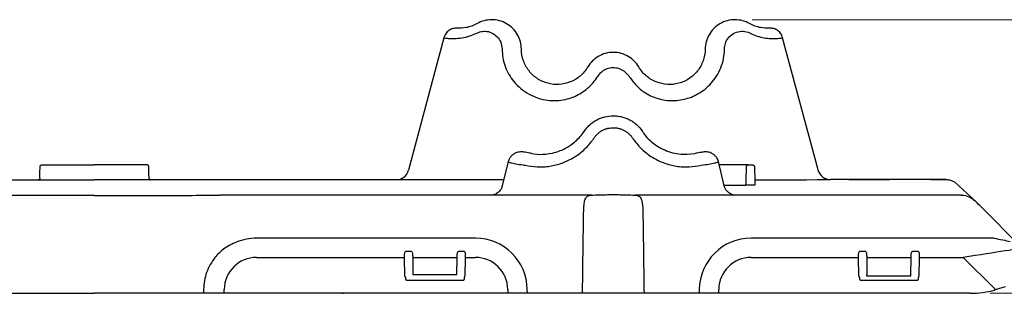
# Model space of a CAD drawing. Units: millimetres. Extents: x 585 to 4529, y 2889 to 3768.
# Drawn here: x 854 to 1159, y 2889 to 2974 of the extents above; entities that cross this region are included whole.
import ezdxf

# ---------------------------------------------------------------- set-up
doc = ezdxf.new("R2010")
doc.units = ezdxf.units.MM
doc.header["$LTSCALE"] = 2
for name, color, linetype in [('ACO DIM', 10, 'Continuous'), ('ACO DIM @ 10', 10, 'Continuous'), ('DUENN-18', 10, 'Continuous'), ('SICHTBAR', 10, 'Continuous')]:
    doc.layers.add(name, color=color, linetype=linetype)
doc.styles.add('Arial', font='arial.ttf')
doc.styles.get("Standard").update_dxf_attribs({"font": 'simplex.shx'})
doc.dimstyles.new('ISO-25', dxfattribs={"dimtxt": 2.5, "dimasz": 2.5, "dimexe": 1.25, "dimexo": 0.625, "dimtad": 1, "dimdec": 0, "dimtxsty": 'Standard', "dimcen": 2.5, "dimadec": 0, "dimazin": 0, "dimtfac": 1, "dimtdec": 0, "dimtmove": 0, "dimatfit": 3, "dimfxl": 0, "dimarcsym": 0})

# ---------------------------------------------------------------- blocks, each defined once
blk = doc.blocks.new('*D4')
at = {"layer": 'ACO DIM', "color": 0, "lineweight": 5, "transparency": 16777216}
for p, q in [((1080.54, 2973.74), (1242, 2973.74)), ((1229.5, 2914.2), (1229.5, 2948.74)), ((1154.24, 2889.2), (1242, 2889.2))]:
    blk.add_line(p, q, dxfattribs=at)
at = {"layer": 'ACO DIM', "color": 0, "transparency": 16777216}
for points in [[(1225.33, 2948.74), (1233.67, 2948.74), (1229.5, 2973.74)], [(1225.33, 2914.2), (1233.67, 2914.2), (1229.5, 2889.2)]]:
    blk.add_solid(points, dxfattribs=at)
at = {"layer": 'Defpoints', "color": 0, "transparency": 16777216}
for p in [(1074.29, 2973.74), (1229.5, 2973.74), (1147.99, 2889.2)]:
    blk.add_point(p, dxfattribs=at)
at = {"layer": 'ACO DIM', "color": 0, "lineweight": 5, "transparency": 16777216, "insert": (1206.73, 2931.47), "char_height": 25, "attachment_point": 5, "rotation": 90, "style": 'Arial'}
blk.add_mtext('\\A1;85', dxfattribs=at)

msp = doc.modelspace()

# ---------------------------------------------------------------- linework, layer by layer
at = {"layer": 'DUENN-18'}
for p, q in [((1079.23, 2928.87), (1080.75, 2928.87)), ((1003.59, 2924.29), (970.26, 2924.29)), ((927.08, 2900.3), (972.9, 2900.3)), ((975.41, 2900.3), (989.18, 2900.3)), ((991.69, 2900.3), (994.84, 2900.3)), ((1080.22, 2900.3), (1113.49, 2900.3)), ((1116, 2900.3), (1129.77, 2900.3)), ((1132.28, 2900.3), (1145.91, 2900.3)), ((1145.91, 2900.3), (1155.74, 2890.48)), ((917.03, 2889.46), (917.04, 2890.39)), ((917.03, 2889.46), (917.03, 2889.2)), ((1070.17, 2889.46), (1070.18, 2890.39)), ((1070.17, 2889.46), (1070.17, 2889.2))]:
    msp.add_line(p, q, dxfattribs=at)
for centre, start, end in [((927.08, 2890.26), 90, 179.25), ((994.84, 2890.26), 0.75, 90), ((1080.22, 2890.26), 90, 179.25)]:
    msp.add_arc(centre, 10.04, start, end, dxfattribs=at)
for centre, major_axis, ratio, start_param, end_param in [((-1230.99, -3556.87), (38368.66, 236.13), 0.168814, 1.50946, 1.509523), ((1145.77, 2900.25), (18.46, 2.84), 0.001605, 0.001177, 1.562718)]:
    msp.add_ellipse(centre, major_axis=major_axis, ratio=ratio, start_param=start_param, end_param=end_param, dxfattribs=at)
for points, knots in [([(988.23, 2967.98), (989.03, 2968.01), (990.63, 2968.08), (992.83, 2968.61), (994.67, 2969.41), (996.21, 2970.07), (998.01, 2970.36), (999.87, 2969.86), (1001.57, 2968.68), (1002.8, 2966.93), (1003.15, 2964.56), (1003.23, 2961.98), (1004, 2959.34), (1005.15, 2956.86), (1006.77, 2954.53), (1008.85, 2952.45), (1011.36, 2950.72), (1014.18, 2949.49), (1017.08, 2948.83), (1019.96, 2948.72), (1022.59, 2949.06), (1025.04, 2949.81), (1027.21, 2950.85), (1029.18, 2952.2), (1030.93, 2953.81), (1032.19, 2955.41), (1033.09, 2956.84), (1034.1, 2957.95), (1035.58, 2958.75), (1037.39, 2959.1), (1039.19, 2958.85), (1040.84, 2958.07), (1042.48, 2956.3), (1044.15, 2953.82), (1046.58, 2951.61), (1049.05, 2950.24), (1051.29, 2949.38), (1053.63, 2948.87), (1056.01, 2948.72), (1058.34, 2948.92), (1060.63, 2949.45), (1062.84, 2950.32), (1064.99, 2951.56), (1066.98, 2953.16), (1068.8, 2955.19), (1070.31, 2957.58), (1071.4, 2960.31), (1071.93, 2962.79), (1071.96, 2964.86), (1072.18, 2966.62), (1073.14, 2968.28), (1074.72, 2969.63), (1076.69, 2970.31), (1078.74, 2970.25), (1080.66, 2969.24), (1082.64, 2968.5), (1084.78, 2968.04), (1086.15, 2968), (1086.84, 2967.98)], [0, 0, 0, 0, 0.020702, 0.041379, 0.054475, 0.067561, 0.080316, 0.097265, 0.114002, 0.130947, 0.147157, 0.168117, 0.189092, 0.21062, 0.232154, 0.256045, 0.279928, 0.303227, 0.326506, 0.346611, 0.366706, 0.384219, 0.401733, 0.418692, 0.435656, 0.453337, 0.463188, 0.472939, 0.485923, 0.499045, 0.511981, 0.524752, 0.537605, 0.564294, 0.590707, 0.607917, 0.625125, 0.642475, 0.659827, 0.677075, 0.69433, 0.712796, 0.731268, 0.751992, 0.77272, 0.795672, 0.818615, 0.841475, 0.85346, 0.865325, 0.881634, 0.898162, 0.915464, 0.932428, 0.946622, 0.964466, 0.982323, 1, 1, 1, 1]), ([(985.09, 2968.21), (985.09, 2968.21), (985.08, 2968.18), (985.34, 2968.12), (986.43, 2968.01), (987.63, 2967.99), (988.23, 2967.98)], [0, 0, 0, 0, 0.003105, 0.3452358, 0.6724826, 1, 1, 1, 1]), ([(1086.84, 2967.98), (1087.43, 2967.99), (1088.62, 2968.01), (1089.76, 2968.12), (1089.9, 2968.18), (1089.97, 2968.21)], [0, 0, 0, 0, 0.327532, 0.654793, 1, 1, 1, 1]), ([(1010.27, 2928.81), (1011.49, 2928.53), (1012.73, 2928.35), (1014.63, 2928.27), (1015.28, 2928.27), (1016.25, 2928.32), (1016.57, 2928.35), (1017.22, 2928.41), (1017.54, 2928.45), (1019.14, 2928.69), (1020.4, 2929.01), (1021.95, 2929.56), (1022.26, 2929.68), (1022.87, 2929.94), (1023.18, 2930.07), (1024.07, 2930.49), (1024.65, 2930.8), (1025.77, 2931.48), (1026.31, 2931.84), (1027.37, 2932.63), (1027.88, 2933.05), (1029.34, 2934.37), (1030.21, 2935.33), (1031.18, 2936.64), (1031.37, 2936.9), (1031.64, 2937.31), (1031.73, 2937.45), (1031.92, 2937.71), (1032.03, 2937.83), (1032.35, 2938.2), (1032.58, 2938.43), (1033.07, 2938.87), (1033.34, 2939.07), (1033.89, 2939.42), (1034.18, 2939.58), (1034.77, 2939.86), (1035.08, 2939.98), (1036.03, 2940.28), (1036.69, 2940.38), (1037.69, 2940.41), (1038.02, 2940.39), (1038.68, 2940.32), (1039, 2940.26), (1039.64, 2940.09), (1039.96, 2939.99), (1040.57, 2939.74), (1040.87, 2939.59), (1041.44, 2939.26), (1041.71, 2939.07), (1042.23, 2938.67), (1042.47, 2938.45), (1042.92, 2937.97), (1043.13, 2937.72), (1043.42, 2937.32), (1043.51, 2937.18), (1043.69, 2936.91), (1043.79, 2936.78), (1044.65, 2935.57), (1045.51, 2934.59), (1046.95, 2933.25), (1047.45, 2932.82), (1048.51, 2932.01), (1049.06, 2931.63), (1050.77, 2930.57), (1051.97, 2929.99), (1053.85, 2929.29), (1054.49, 2929.09), (1055.78, 2928.76), (1056.42, 2928.62), (1057.72, 2928.42), (1058.37, 2928.35), (1059.68, 2928.27), (1060.34, 2928.27), (1062.29, 2928.35), (1063.55, 2928.52), (1064.79, 2928.81)], [0, 0, 0, 0, 0.0625, 0.0625, 0.09375, 0.09375, 0.109375, 0.109375, 0.125, 0.125, 0.1875, 0.1875, 0.203125, 0.203125, 0.21875, 0.21875, 0.25, 0.25, 0.28125, 0.28125, 0.3125, 0.3125, 0.375, 0.375, 0.390625, 0.390625, 0.398438, 0.398438, 0.40625, 0.40625, 0.421875, 0.421875, 0.4375, 0.4375, 0.453125, 0.453125, 0.46875, 0.46875, 0.5, 0.5, 0.515625, 0.515625, 0.53125, 0.53125, 0.546875, 0.546875, 0.5625, 0.5625, 0.578125, 0.578125, 0.59375, 0.59375, 0.609375, 0.609375, 0.617188, 0.617188, 0.625, 0.625, 0.6875, 0.6875, 0.71875, 0.71875, 0.75, 0.75, 0.8125, 0.8125, 0.84375, 0.84375, 0.875, 0.875, 0.90625, 0.90625, 0.9375, 0.9375, 1, 1, 1, 1]), ([(1005.05, 2929.88), (1005.03, 2929.87), (1004.95, 2929.82), (1005.74, 2929.59), (1007.31, 2929.25), (1009.01, 2928.97), (1010.06, 2928.84), (1010.27, 2928.81)], [0, 0, 0, 0, 0.131209, 0.391278, 0.657882, 0.931417, 1, 1, 1, 1]), ([(1064.79, 2928.81), (1065.59, 2928.92), (1067.19, 2929.14), (1068.98, 2929.51), (1070.04, 2929.79), (1070.01, 2929.86), (1070, 2929.88)], [0, 0, 0, 0, 0.2646124, 0.5313249, 0.8134687, 1, 1, 1, 1]), ([(1079.26, 2928.87), (1079.28, 2928.87), (1079.35, 2928.87), (1078.58, 2928.87), (1076.84, 2928.87), (1074.3, 2928.87), (1072.05, 2928.87), (1070.63, 2928.87), (1070.39, 2928.87)], [0, 0, 0, 0, 0.0660227, 0.290897, 0.5157679, 0.7054938, 0.9494461, 1, 1, 1, 1]), ([(1078.73, 2928.38), (1078.7, 2927.55), (1078.62, 2925.62), (1078.54, 2923.69), (1078.5, 2922.6)], [0, 0, 0, 0, 0.433711, 1, 1, 1, 1]), ([(1078.73, 2928.38), (1078.74, 2928.44), (1078.76, 2928.55), (1078.85, 2928.7), (1078.98, 2928.81), (1079.11, 2928.86), (1079.2, 2928.87), (1079.23, 2928.87)], [0, 0, 0, 0, 0.219503, 0.439095, 0.658546, 0.877893, 1, 1, 1, 1]), ([(1080.75, 2928.87), (1080.81, 2928.86), (1080.92, 2928.85), (1081.07, 2928.76), (1081.18, 2928.64), (1081.23, 2928.5), (1081.24, 2928.41), (1081.25, 2928.38)], [0, 0, 0, 0, 0.2195689, 0.4391195, 0.6587266, 0.8784865, 1, 1, 1, 1]), ([(1081.25, 2928.38), (1081.25, 2928.22), (1081.25, 2928.05), (1081.26, 2927.88), (1081.28, 2927.21), (1081.3, 2926.54), (1081.32, 2925.88), (1081.35, 2924.78), (1081.38, 2923.69), (1081.41, 2922.59)], [0, 0, 0, 0, 0.0005, 0.0005, 0.0005, 0.0025, 0.0025, 0.0025, 0.005773295, 0.005773295, 0.005773295, 0.005773295]), ([(1081.36, 2924.29), (1083.4, 2924.3), (1088.14, 2924.31), (1092.52, 2924.32), (1104.81, 2924.35)], [0, 0, 0, 0, 0.401903, 1, 1, 1, 1]), ([(1071.86, 2922.68), (1072.6, 2922.68), (1073.76, 2922.67), (1075.47, 2922.65), (1076.87, 2922.63), (1077.89, 2922.61), (1078.3, 2922.6), (1078.51, 2922.6)], [0, 0, 0, 0, 0.2017302, 0.4752341, 0.7487364, 0.8729225, 1, 1, 1, 1]), ([(1078.71, 2922.59), (1078.68, 2922.59), (1078.63, 2922.59), (1078.56, 2922.59), (1078.52, 2922.6), (1078.5, 2922.6), (1078.5, 2922.6), (1078.5, 2922.6)], [0, 0, 0, 0, 0.23985, 0.479581, 0.719372, 0.959861, 1, 1, 1, 1]), ([(1081.41, 2922.59), (1081.41, 2922.59), (1081.39, 2922.59), (1081.34, 2922.58), (1081.26, 2922.58), (1081.19, 2922.58), (1081.14, 2922.58), (1081.12, 2922.58)], [0, 0, 0, 0, 0.21511, 0.429706, 0.643607, 0.857221, 1, 1, 1, 1])]:
    msp.add_open_spline(points, degree=3, knots=knots, dxfattribs=at)
at = {"layer": 'SICHTBAR'}
for p, q in [((985.09, 2968.21), (974.13, 2927.27)), ((1100.93, 2927.33), (1089.97, 2968.21)), ((1012.24, 2932.4), (1012.12, 2932.44)), ((1012.24, 2932.4), (1014.76, 2932.16)), ((1060.35, 2932.17), (1062.82, 2932.4)), ((1062.82, 2932.4), (1062.94, 2932.44)), ((1004.95, 2929.91), (1003.14, 2922.42)), ((1071.92, 2922.42), (1070.11, 2929.91)), ((783.45, 2924.29), (876.86, 2924.29)), ((970.26, 2924.29), (876.86, 2924.29)), ((1140.48, 2924.35), (1104.81, 2924.35)), ((1110.45, 2924.35), (1123.18, 2924.35)), ((1135.88, 2924.35), (1140.48, 2924.35)), ((1140.48, 2924.35), (1140.48, 2924.35)), ((1140.48, 2924.35), (1140.48, 2924.35)), ((1030.74, 2919.57), (915.57, 2919.54)), ((1145.25, 2919.57), (1044.32, 2919.57)), ((1164.23, 2903.09), (1150.91, 2916.41)), ((994.84, 2906.25), (927.08, 2906.25)), ((1155.45, 2906.25), (1080.22, 2906.25)), ((973.01, 2894.46), (972.9, 2900.3)), ((973.38, 2902.21), (974.88, 2902.21)), ((975.41, 2900.3), (975.51, 2894.97)), ((989.09, 2894.97), (989.18, 2900.3)), ((989.71, 2902.21), (991.22, 2902.21)), ((991.69, 2900.3), (991.59, 2894.46)), ((1113.59, 2894.46), (1113.49, 2900.3)), ((1113.97, 2902.21), (1115.47, 2902.21)), ((1116, 2900.3), (1116.1, 2894.97)), ((1129.68, 2894.97), (1129.77, 2900.3)), ((1130.3, 2902.21), (1131.81, 2902.21)), ((1132.28, 2900.3), (1132.18, 2894.46)), ((975.51, 2894.97), (989.09, 2894.97)), ((1116.1, 2894.72), (1116.1, 2894.97)), ((1116.1, 2894.48), (1116.1, 2894.72)), ((1129.68, 2894.48), (1116.1, 2894.48)), ((1129.68, 2894.72), (1129.68, 2894.97)), ((1129.68, 2894.48), (1129.68, 2894.72)), ((973.53, 2893.22), (991.07, 2893.22)), ((1114.11, 2893.22), (1131.66, 2893.22)), ((1158.85, 2891.23), (1155.8, 2890.23)), ((843.1, 2889.2), (876.86, 2889.2)), ((910.62, 2889.2), (876.86, 2889.2)), ((910.67, 2890.39), (910.66, 2889.46)), ((917.03, 2889.2), (913.26, 2889.2)), ((1004.89, 2889.2), (917.03, 2889.2)), ((1004.88, 2890.39), (1004.89, 2889.46)), ((1004.89, 2889.46), (1004.89, 2889.2)), ((1008.66, 2889.2), (1004.89, 2889.2)), ((1010.92, 2889.2), (1008.66, 2889.2)), ((1010.92, 2889.46), (1010.9, 2890.39)), ((1010.92, 2889.46), (1010.92, 2889.2)), ((1028.01, 2889.2), (1010.92, 2889.2)), ((1028.01, 2889.46), (1028.01, 2889.2)), ((1046.8, 2889.2), (1028.26, 2889.2)), ((1047.05, 2889.46), (1047.05, 2889.2)), ((1064.15, 2889.2), (1047.05, 2889.2)), ((1064.16, 2890.39), (1064.15, 2889.46)), ((1064.15, 2889.46), (1064.15, 2889.2)), ((1066.4, 2889.2), (1064.15, 2889.2)), ((1070.17, 2889.2), (1066.4, 2889.2)), ((1147.99, 2889.2), (1070.17, 2889.2))]:
    msp.add_line(p, q, dxfattribs=at)
at = {"layer": 'SICHTBAR', "flags": 128}
for points in [[(859.96, 2924.79), (859.99, 2926.36), (860.02, 2928.37)], [(893.76, 2924.79), (893.73, 2926.36), (893.7, 2928.37)], [(1150.91, 2916.41), (1150.54, 2916.78), (1150.19, 2917.13), (1149.86, 2917.46), (1143.2, 2923.7)], [(972.9, 2900.3), (972.9, 2900.6), (972.89, 2900.89), (972.89, 2901.18)], [(975.4, 2901.2), (975.4, 2900.9), (975.41, 2900.6), (975.41, 2900.3)], [(989.18, 2900.3), (989.19, 2900.6), (989.2, 2900.9), (989.2, 2901.2)], [(991.71, 2901.18), (991.71, 2900.89), (991.7, 2900.6), (991.69, 2900.3)], [(1113.49, 2900.3), (1113.49, 2900.6), (1113.48, 2900.89), (1113.48, 2901.18)], [(1115.99, 2901.2), (1115.99, 2900.9), (1116, 2900.6), (1116, 2900.3)], [(1129.77, 2900.3), (1129.78, 2900.6), (1129.78, 2900.9), (1129.79, 2901.2)], [(1132.3, 2901.18), (1132.29, 2900.89), (1132.29, 2900.6), (1132.28, 2900.3)], [(973.27, 2893.46), (973.27, 2893.47), (973.27, 2893.49), (973.27, 2893.54), (973.27, 2893.62), (973.27, 2893.71), (973.27, 2893.82), (973.27, 2893.94), (973.26, 2894.03)], [(991.33, 2894.03), (991.33, 2893.94), (991.33, 2893.82), (991.33, 2893.71), (991.33, 2893.62), (991.33, 2893.54), (991.32, 2893.49), (991.32, 2893.47), (991.32, 2893.46)], [(1113.86, 2893.46), (1113.86, 2893.47), (1113.86, 2893.49), (1113.86, 2893.54), (1113.86, 2893.62), (1113.86, 2893.71), (1113.86, 2893.82), (1113.85, 2893.94), (1113.85, 2894.03), (1113.85, 2894.03)], [(1131.92, 2894.03), (1131.92, 2894.03), (1131.92, 2893.94), (1131.92, 2893.82), (1131.92, 2893.71), (1131.91, 2893.62), (1131.91, 2893.54), (1131.91, 2893.49), (1131.91, 2893.47), (1131.91, 2893.46)]]:
    msp.add_lwpolyline(points, dxfattribs=at)
at = {"layer": 'SICHTBAR'}
for centre, radius, start, end in [((970.25, 2928.31), 4.02, 269.8085, 344.9915), ((1104.81, 2928.37), 4.02, 195.0085, 270.1915), ((927.08, 2890.18), 16.07, 90, 112.7021), ((994.84, 2890.18), 16.07, 0.75, 90), ((1080.22, 2890.18), 16.07, 90, 179.25), ((973.51, 2894.47), 0.502, 181, 241.0076), ((991.09, 2894.47), 0.502, 298.9924, 359), ((1114.1, 2894.47), 0.502, 181, 241.0076), ((1131.68, 2894.47), 0.502, 298.9924, 359), ((973.53, 2893.47), 0.251, 181, 269.9919), ((991.07, 2893.47), 0.251, 271.1884, 359), ((1114.11, 2893.47), 0.251, 181, 269.9919), ((1131.66, 2893.47), 0.251, 271.1884, 359), ((910.26, 2889.39), 0.409, 331.9716, 8.7825), ((1147.99, 2919.33), 30.13, 270, 285.0256), ((1137.84, 2885.61), 18.55, 14.4402, 15.2256)]:
    msp.add_arc(centre, radius, start, end, dxfattribs=at)
msp.add_ellipse((1155.37, 2906.27), major_axis=(7.1, -1.42), ratio=0.001424, start_param=4.723781, end_param=5.499923, dxfattribs=at)
for points, knots in [([(1085.82, 2971.19), (1084.93, 2971.13), (1082.84, 2971.25), (1080.78, 2971.97), (1079.01, 2972.97), (1077.59, 2973.56), (1075.22, 2973.89), (1072.8, 2973.59), (1070.52, 2972.65), (1068.57, 2971.15), (1067.1, 2969.2), (1066.2, 2966.99), (1066, 2965.45), (1065.98, 2963.42), (1065.52, 2960.97), (1063.75, 2957.83), (1061.13, 2955.43), (1058.96, 2954.44), (1056.65, 2953.82), (1054.27, 2953.59), (1050.8, 2954.36), (1047.71, 2956.2), (1046.08, 2958.09), (1045.05, 2959.84), (1044.11, 2961.07), (1042.22, 2962.53), (1039.97, 2963.48), (1037.53, 2963.81), (1035.09, 2963.48), (1032.84, 2962.53), (1030.96, 2961.07), (1030.02, 2959.84), (1028.98, 2958.09), (1027.36, 2956.2), (1024.26, 2954.36), (1020.79, 2953.59), (1018.41, 2953.82), (1016.1, 2954.44), (1013.93, 2955.43), (1011.31, 2957.83), (1009.55, 2960.97), (1009.08, 2963.42), (1009.06, 2965.45), (1008.86, 2966.99), (1007.97, 2969.2), (1006.49, 2971.15), (1004.54, 2972.65), (1002.26, 2973.59), (999.84, 2973.89), (997.47, 2973.56), (996.05, 2972.97), (994.28, 2971.97), (992.22, 2971.25), (990.13, 2971.13), (989.24, 2971.19)], [0.6243054, 0.6243054, 0.6243054, 0.6243054, 0.6291996, 0.6357519, 0.6357519, 0.6396162, 0.6434806, 0.6473449, 0.6512093, 0.6550736, 0.658938, 0.6628023, 0.6666667, 0.6666667, 0.673219, 0.6797713, 0.6863236, 0.692876, 0.692876, 0.6994283, 0.7059806, 0.7125329, 0.7190852, 0.7190852, 0.7229496, 0.7268139, 0.7306783, 0.7345426, 0.738407, 0.7422713, 0.7461357, 0.75, 0.75, 0.7565523, 0.7631046, 0.769657, 0.7762093, 0.7762093, 0.7827616, 0.7893139, 0.7958662, 0.8024186, 0.8024186, 0.8062829, 0.8101473, 0.8140116, 0.817876, 0.8217403, 0.8256046, 0.829469, 0.8333333, 0.8333333, 0.8398857, 0.8447798, 0.8447798, 0.8447798, 0.8447798]), ([(989.24, 2971.19), (988.78, 2971.22), (988.32, 2971.17), (987.43, 2970.92), (987.01, 2970.71), (986.44, 2970.31), (986.27, 2970.16), (985.95, 2969.83), (985.8, 2969.65), (985.4, 2969.08), (985.21, 2968.66), (985.09, 2968.21)], [0, 0, 0, 0, 0.25, 0.25, 0.5, 0.5, 0.625, 0.625, 0.75, 0.75, 1, 1, 1, 1]), ([(1089.97, 2968.21), (1089.85, 2968.66), (1089.66, 2969.08), (1089.13, 2969.85), (1088.81, 2970.17), (1088.24, 2970.58), (1088.04, 2970.7), (1087.62, 2970.9), (1087.41, 2970.98), (1086.74, 2971.17), (1086.28, 2971.22), (1085.82, 2971.19)], [0, 0, 0, 0, 0.25, 0.25, 0.5, 0.5, 0.625, 0.625, 0.75, 0.75, 1, 1, 1, 1]), ([(1028.51, 2939.25), (1028.76, 2939.63), (1029.03, 2939.98), (1029.6, 2940.65), (1029.9, 2940.97), (1030.55, 2941.57), (1030.9, 2941.85), (1031.63, 2942.36), (1032.01, 2942.6), (1032.79, 2943.02), (1033.19, 2943.2), (1034.02, 2943.52), (1034.45, 2943.66), (1035.75, 2943.99), (1036.63, 2944.1), (1037.97, 2944.1), (1038.42, 2944.07), (1039.31, 2943.96), (1039.74, 2943.88), (1040.6, 2943.66), (1041.03, 2943.53), (1041.86, 2943.21), (1042.27, 2943.02), (1043.05, 2942.6), (1043.43, 2942.37), (1044.15, 2941.85), (1044.5, 2941.57), (1045.49, 2940.67), (1046.06, 2940), (1046.55, 2939.25)], [0, 0, 0, 0, 0.0625, 0.0625, 0.125, 0.125, 0.1875, 0.1875, 0.25, 0.25, 0.3125, 0.3125, 0.375, 0.375, 0.5, 0.5, 0.5625, 0.5625, 0.625, 0.625, 0.6875, 0.6875, 0.75, 0.75, 0.8125, 0.8125, 0.875, 0.875, 1, 1, 1, 1]), ([(1014.76, 2932.16), (1016.07, 2932.14), (1017.38, 2932.27), (1019.34, 2932.71), (1020, 2932.9), (1021.28, 2933.36), (1021.9, 2933.63), (1022.8, 2934.08), (1023.1, 2934.25), (1023.69, 2934.59), (1023.98, 2934.78), (1024.83, 2935.35), (1025.37, 2935.77), (1026.38, 2936.66), (1026.85, 2937.14), (1027.73, 2938.15), (1028.15, 2938.7), (1028.51, 2939.25)], [0, 0, 0, 0, 0.25, 0.25, 0.375, 0.375, 0.5, 0.5, 0.5625, 0.5625, 0.625, 0.625, 0.75, 0.75, 0.875, 0.875, 1, 1, 1, 1]), ([(1046.55, 2939.25), (1046.55, 2939.25), (1046.8, 2939), (1047.38, 2937.94), (1048.79, 2936.53), (1050.68, 2934.97), (1052.88, 2933.7), (1055.28, 2932.79), (1057.82, 2932.22), (1059.51, 2932.18), (1060.35, 2932.17)], [0, 0, 0, 0, 0.000003, 0.069858, 0.217924, 0.368614, 0.519288, 0.678836, 0.838446, 1, 1, 1, 1]), ([(1012.12, 2932.45), (1011.96, 2932.47), (1011.45, 2932.57), (1010.68, 2932.72), (1009.94, 2932.86), (1009.18, 2932.94), (1008.39, 2932.91), (1007.58, 2932.73), (1006.75, 2932.36), (1005.97, 2931.75), (1005.31, 2930.93), (1005.08, 2930.26), (1004.96, 2929.93)], [0, 0, 0, 0, 0.0550395, 0.168787, 0.307398, 0.4080216, 0.495762, 0.5800487, 0.675196, 0.7793105, 0.8893906, 1, 1, 1, 1]), ([(1070.1, 2929.9), (1070.1, 2929.92), (1070.04, 2930.33), (1069.66, 2931.02), (1069.01, 2931.83), (1068.27, 2932.37), (1067.52, 2932.71), (1066.81, 2932.89), (1066.18, 2932.94), (1065.61, 2932.92), (1065.01, 2932.84), (1064.33, 2932.71), (1063.61, 2932.57), (1063.1, 2932.48), (1062.94, 2932.45)], [0, 0, 0, 0, 0.0072652, 0.12981, 0.2360548, 0.3307894, 0.4169386, 0.493597, 0.563004, 0.6315323, 0.7117817, 0.8321748, 0.9446668, 1, 1, 1, 1]), ([(860.02, 2928.37), (860.03, 2928.43), (860.04, 2928.54), (860.13, 2928.69), (860.26, 2928.8), (860.4, 2928.86), (860.49, 2928.87), (860.52, 2928.87)], [0, 0, 0, 0, 0.2171647, 0.4343011, 0.6514336, 0.868527, 1, 1, 1, 1]), ([(860.02, 2928.37), (860.03, 2928.43), (860.04, 2928.54), (860.13, 2928.69), (860.26, 2928.8), (860.4, 2928.86), (860.49, 2928.87), (860.52, 2928.87)], [0, 0, 0, 0, 0.2171642, 0.4343007, 0.6514333, 0.8685269, 1, 1, 1, 1]), ([(860.52, 2928.87), (860.57, 2928.87), (860.65, 2928.87), (861.34, 2928.87), (862.53, 2928.87), (863.96, 2928.87), (865.6, 2928.87), (867.37, 2928.87), (869.75, 2928.87), (872.34, 2928.87), (874.74, 2928.87), (876.26, 2928.87), (876.86, 2928.87)], [0, 0, 0, 0, 0.102865, 0.205731, 0.325103, 0.444474, 0.500203, 0.607603, 0.715001, 0.822398, 0.929794, 1, 1, 1, 1]), ([(893.19, 2928.87), (893.15, 2928.87), (893.07, 2928.87), (892.38, 2928.87), (891.19, 2928.87), (889.75, 2928.87), (888.12, 2928.87), (886.34, 2928.87), (883.96, 2928.87), (881.38, 2928.87), (878.98, 2928.87), (877.46, 2928.87), (876.86, 2928.87)], [0, 0, 0, 0, 0.102865, 0.205731, 0.325103, 0.444474, 0.500203, 0.607603, 0.715001, 0.822398, 0.929794, 1, 1, 1, 1]), ([(893.7, 2928.37), (893.69, 2928.43), (893.68, 2928.54), (893.59, 2928.69), (893.46, 2928.8), (893.32, 2928.86), (893.23, 2928.87), (893.19, 2928.87)], [0, 0, 0, 0, 0.2171647, 0.4343011, 0.6514336, 0.868527, 1, 1, 1, 1]), ([(893.7, 2928.37), (893.69, 2928.43), (893.68, 2928.54), (893.59, 2928.69), (893.46, 2928.8), (893.32, 2928.86), (893.23, 2928.87), (893.19, 2928.87)], [0, 0, 0, 0, 0.2171642, 0.4343007, 0.6514333, 0.8685269, 1, 1, 1, 1]), ([(859.96, 2924.79), (859.96, 2924.66), (859.9, 2924.53), (859.72, 2924.34), (859.59, 2924.29), (859.46, 2924.29)], [0, 0, 0, 0, 0.5, 0.5, 1, 1, 1, 1]), ([(859.96, 2924.79), (859.96, 2924.66), (859.9, 2924.53), (859.72, 2924.34), (859.59, 2924.29), (859.46, 2924.29)], [0, 0, 0, 0, 0.5, 0.5, 1, 1, 1, 1]), ([(893.76, 2924.79), (893.76, 2924.66), (893.81, 2924.53), (894, 2924.34), (894.13, 2924.29), (894.26, 2924.29)], [0, 0, 0, 0, 0.5, 0.5, 1, 1, 1, 1]), ([(893.76, 2924.79), (893.76, 2924.66), (893.81, 2924.53), (894, 2924.34), (894.13, 2924.29), (894.26, 2924.29)], [0, 0, 0, 0, 0.5, 0.5, 1, 1, 1, 1]), ([(1110.45, 2924.35), (1110.39, 2924.35), (1110.28, 2924.35), (1110.13, 2924.34), (1110.02, 2924.34), (1109.98, 2924.34), (1109.96, 2924.34)], [0, 0, 0, 0, 0.251724, 0.503466, 0.755077, 1, 1, 1, 1]), ([(1123.68, 2924.34), (1123.67, 2924.34), (1123.66, 2924.34), (1123.57, 2924.34), (1123.45, 2924.34), (1123.31, 2924.35), (1123.21, 2924.35), (1123.18, 2924.35)], [0, 0, 0, 0, 0.214759, 0.42952, 0.644132, 0.858709, 1, 1, 1, 1]), ([(1135.88, 2924.35), (1135.83, 2924.35), (1135.71, 2924.35), (1135.56, 2924.34), (1135.45, 2924.34), (1135.39, 2924.34), (1135.38, 2924.34), (1135.38, 2924.34)], [0, 0, 0, 0, 0.214765, 0.429553, 0.644158, 0.858734, 1, 1, 1, 1]), ([(1140.48, 2924.35), (1140.71, 2924.34), (1141.29, 2924.32), (1142.22, 2924.13), (1142.87, 2923.84), (1143.2, 2923.7)], [0, 0, 0, 0, 0.2440901, 0.6160634, 1, 1, 1, 1]), ([(1003.14, 2922.42), (1003.09, 2922.23), (1002.97, 2921.73), (1002.55, 2921.06), (1002.01, 2920.45), (1001.45, 2920.03), (1000.93, 2919.77), (1000.55, 2919.64), (1000.32, 2919.58), (1000.22, 2919.56), (1000.24, 2919.56), (1000.25, 2919.57)], [0, 0, 0, 0, 0.106504, 0.266014, 0.408872, 0.536077, 0.646338, 0.743369, 0.832641, 0.943204, 1, 1, 1, 1]), ([(1074.82, 2919.57), (1074.82, 2919.56), (1074.83, 2919.56), (1074.67, 2919.59), (1074.32, 2919.7), (1073.78, 2919.93), (1073.14, 2920.37), (1072.53, 2921.02), (1072.08, 2921.73), (1071.97, 2922.24), (1071.92, 2922.42)], [0, 0, 0, 0, 0.088078, 0.205659, 0.304918, 0.42316, 0.5667, 0.726463, 0.901705, 1, 1, 1, 1]), ([(876.86, 2919.39), (870.36, 2919.39), (863.89, 2919.4), (854.2, 2919.44), (850.97, 2919.46), (844.54, 2919.5), (841.34, 2919.52), (838.15, 2919.54)], [0.5006025, 0.5006025, 0.5006025, 0.5006025, 0.75, 0.75, 0.875, 0.875, 1, 1, 1, 1]), ([(876.86, 2919.39), (883.35, 2919.39), (889.83, 2919.4), (899.51, 2919.44), (902.74, 2919.46), (909.18, 2919.5), (912.38, 2919.52), (915.57, 2919.54)], [0.5006025, 0.5006025, 0.5006025, 0.5006025, 0.75, 0.75, 0.875, 0.875, 1, 1, 1, 1]), ([(1028.35, 2913.62), (1028.36, 2914.29), (1028.39, 2915.63), (1028.54, 2917.39), (1028.94, 2918.67), (1029.65, 2919.41), (1030.38, 2919.51), (1030.74, 2919.57)], [0, 0, 0, 0, 0.207804, 0.415587, 0.618536, 0.810221, 1, 1, 1, 1]), ([(1030.74, 2919.57), (1031.5, 2919.59), (1032.51, 2919.63), (1033.76, 2919.65), (1034.08, 2919.65)], [0, 0, 0, 0, 0.750321, 1, 1, 1, 1]), ([(1034.08, 2919.65), (1034.63, 2919.66), (1035.2, 2919.68), (1036.06, 2919.71), (1036.35, 2919.72), (1036.94, 2919.73), (1037.24, 2919.73), (1038.12, 2919.73), (1038.7, 2919.72), (1039.85, 2919.68), (1040.43, 2919.66), (1040.98, 2919.65)], [0, 0, 0, 0, 0.25, 0.25, 0.375, 0.375, 0.5, 0.5, 0.75, 0.75, 1, 1, 1, 1]), ([(1040.98, 2919.65), (1041.91, 2919.64), (1043.14, 2919.61), (1044.08, 2919.57), (1044.32, 2919.57)], [0, 0, 0, 0, 0.750313, 1, 1, 1, 1]), ([(1044.32, 2919.57), (1044.72, 2919.5), (1045.54, 2919.38), (1046.23, 2918.47), (1046.56, 2917.07), (1046.68, 2915.4), (1046.7, 2914.2), (1046.71, 2913.62)], [0, 0, 0, 0, 0.212375, 0.42939, 0.625357, 0.820924, 1, 1, 1, 1]), ([(1145.25, 2919.57), (1145.26, 2919.57), (1145.37, 2919.56), (1146.19, 2919.53), (1147.78, 2919.18), (1148.96, 2918.24), (1149.57, 2917.75)], [0, 0, 0, 0, 0.003214, 0.069913, 0.521664, 1, 1, 1, 1]), ([(1028.01, 2889.46), (1028.09, 2895.73), (1028.18, 2902), (1028.27, 2908.28), (1028.3, 2910.06), (1028.32, 2911.84), (1028.35, 2913.62)], [0.00025332, 0.00025332, 0.00025332, 0.00025332, 0.01900189, 0.01900189, 0.01900189, 0.02432433, 0.02432433, 0.02432433, 0.02432433]), ([(1046.71, 2913.62), (1046.8, 2907.56), (1046.89, 2901.49), (1046.97, 2895.42), (1047, 2893.43), (1047.03, 2891.45), (1047.05, 2889.46)], [0, 0, 0, 0, 0.01812626, 0.01812626, 0.01812626, 0.02407101, 0.02407101, 0.02407101, 0.02407101]), ([(916.81, 2902.86), (915.89, 2902.04), (914.33, 2900.63), (912.66, 2898.1), (911.56, 2895.68), (910.84, 2893.08), (910.73, 2891.29), (910.67, 2890.39)], [0, 0, 0, 0, 0.258165, 0.440816, 0.628635, 0.811704, 1, 1, 1, 1]), ([(972.89, 2901.18), (972.9, 2901.33), (972.92, 2901.63), (973.06, 2901.95), (973.2, 2902.13), (973.3, 2902.19), (973.35, 2902.21), (973.37, 2902.21), (973.38, 2902.21)], [0, 0, 0, 0, 0.373574, 0.708999, 0.879395, 0.941166, 0.985104, 1, 1, 1, 1]), ([(974.88, 2902.21), (974.9, 2902.2), (974.95, 2902.2), (975.04, 2902.15), (975.18, 2902), (975.34, 2901.68), (975.38, 2901.37), (975.4, 2901.2)], [0, 0, 0, 0, 0.048924, 0.111315, 0.228477, 0.57757, 1, 1, 1, 1]), ([(989.2, 2901.2), (989.22, 2901.35), (989.25, 2901.64), (989.39, 2901.95), (989.53, 2902.12), (989.62, 2902.18), (989.67, 2902.2), (989.71, 2902.21), (989.71, 2902.21)], [0, 0, 0, 0, 0.377409, 0.701346, 0.865567, 0.921047, 0.977897, 1, 1, 1, 1]), ([(991.22, 2902.21), (991.24, 2902.2), (991.29, 2902.2), (991.37, 2902.16), (991.5, 2902.01), (991.66, 2901.69), (991.69, 2901.37), (991.71, 2901.18)], [0, 0, 0, 0, 0.047486, 0.106988, 0.216027, 0.538687, 1, 1, 1, 1]), ([(1113.48, 2901.18), (1113.49, 2901.33), (1113.51, 2901.63), (1113.65, 2901.95), (1113.79, 2902.13), (1113.88, 2902.19), (1113.93, 2902.21), (1113.96, 2902.21), (1113.97, 2902.21)], [0, 0, 0, 0, 0.373575, 0.709008, 0.879404, 0.941166, 0.98511, 1, 1, 1, 1]), ([(1115.47, 2902.21), (1115.49, 2902.2), (1115.54, 2902.2), (1115.62, 2902.15), (1115.77, 2902), (1115.93, 2901.68), (1115.97, 2901.37), (1115.99, 2901.2)], [0, 0, 0, 0, 0.0489242, 0.111315, 0.2284772, 0.5775712, 1, 1, 1, 1]), ([(1129.79, 2901.2), (1129.81, 2901.35), (1129.84, 2901.64), (1129.98, 2901.95), (1130.11, 2902.12), (1130.21, 2902.18), (1130.26, 2902.2), (1130.29, 2902.21), (1130.3, 2902.21)], [0, 0, 0, 0, 0.377408, 0.701343, 0.865563, 0.921044, 0.977897, 1, 1, 1, 1]), ([(1131.81, 2902.21), (1131.83, 2902.2), (1131.88, 2902.2), (1131.96, 2902.16), (1132.09, 2902.01), (1132.25, 2901.69), (1132.28, 2901.37), (1132.3, 2901.18)], [0, 0, 0, 0, 0.047481, 0.10698, 0.21602, 0.538682, 1, 1, 1, 1]), ([(913.26, 2889.2), (913.26, 2889.2), (913.26, 2889.2), (913.13, 2889.2), (912.72, 2889.2), (912.11, 2889.2), (911.38, 2889.2), (910.87, 2889.2), (910.62, 2889.2)], [0, 0, 0, 0, 0.0325987, 0.2260667, 0.4195233, 0.6129989, 0.8065002, 1, 1, 1, 1]), ([(953.51, 2889.2), (953.51, 2889.2), (953.51, 2889.2), (953.51, 2889.2), (953.51, 2889.2), (953.51, 2889.2), (953.51, 2889.2), (953.51, 2889.2), (953.51, 2889.2), (953.52, 2889.2), (953.53, 2889.2), (953.56, 2889.2), (953.61, 2889.2), (953.68, 2889.21), (953.77, 2889.21), (953.83, 2889.22), (953.86, 2889.23)], [0, 0, 0, 0, 0.000185, 0.000479, 0.000959, 0.001918, 0.003837, 0.00768, 0.015396, 0.030955, 0.062217, 0.124362, 0.248718, 0.497889, 0.761684, 1, 1, 1, 1]), ([(1028.26, 2889.2), (1028.26, 2889.2), (1028.25, 2889.2), (1028.22, 2889.2), (1028.17, 2889.2), (1028.09, 2889.2), (1028.04, 2889.2), (1028.01, 2889.2)], [0, 0, 0, 0, 0.111218, 0.333437, 0.555642, 0.777804, 1, 1, 1, 1]), ([(1047.05, 2889.2), (1047.04, 2889.2), (1047, 2889.2), (1046.93, 2889.2), (1046.86, 2889.2), (1046.82, 2889.2), (1046.81, 2889.2), (1046.8, 2889.2)], [0, 0, 0, 0, 0.111237, 0.333433, 0.555645, 0.777816, 1, 1, 1, 1])]:
    msp.add_open_spline(points, degree=3, knots=knots, dxfattribs=at)
msp.add_open_spline([(920.88, 2905), (919.42, 2904.45), (918.06, 2903.74), (916.81, 2902.86)], degree=3, dxfattribs=at)

# ---------------------------------------------------------------- dimensions: what is measured, and where the dimension line sits
at = {"layer": 'ACO DIM @ 10', "lineweight": 5}
dim = msp.add_linear_dim(base=(1229.5, 2973.74), p1=(1147.99, 2889.2), p2=(1074.29, 2973.74), angle=90, text='85', dimstyle='ISO-25', override={"dimscale": 10, "dimgap": 1, "dimtxsty": 'Arial', "dimtdec": 0, "dimtix": 0, "dimtofl": 1, "dimtmove": 0, "dimatfit": 0, "dimtolj": 1, "dimtzin": 0, "dimlwd": 5, "dimlwe": 5}, dxfattribs=at)
dim.commit()
dim.dimension.update_dxf_attribs({"geometry": '*D4', "text_midpoint": (1206.73, 2931.47)})

doc.saveas('drawing.dxf')
